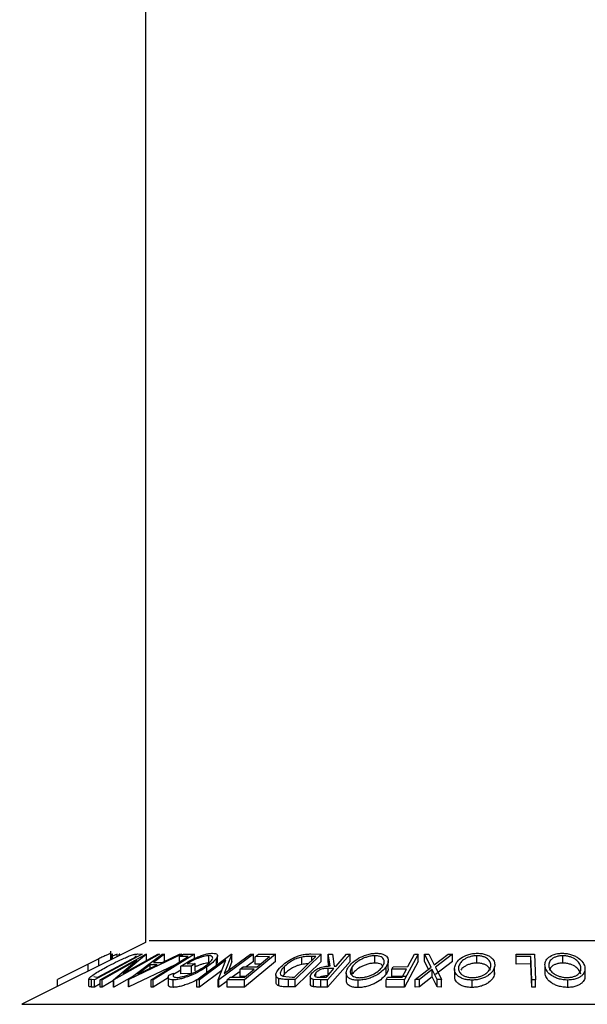
# Model space of a CAD drawing. Extents: x 5 to 292, y 5 to 205.
# Drawn here: x 175 to 176, y 146 to 148 of the extents above; entities that cross this region are included whole.
import ezdxf

# ---------------------------------------------------------------- set-up
doc = ezdxf.new("R2010")
doc.units = 0
doc.layers.get('0').update_dxf_attribs({"linetype": 'CONTINUOUS'})

msp = doc.modelspace()

# ---------------------------------------------------------------- linework, layer by layer
at = {"color": 7, "linetype": 'CONTINUOUS'}
for p, q in [((175.40226, 189.68494), (175.40226, 146.39656)), ((175.40226, 146.39656), (175.19208, 146.29147)), ((175.323, 146.36869), (175.30472, 146.35955)), ((175.39666, 146.37673), (175.31568, 146.33319)), ((175.32128, 146.33751), (175.38674, 146.37271)), ((175.323, 146.35693), (175.323, 146.36869)), ((175.32553, 146.3332), (175.40312, 146.37673)), ((175.3878, 146.36662), (175.32842, 146.33329)), ((175.34314, 146.367), (175.34314, 146.37797)), ((175.34318, 146.36702), (175.34318, 146.38187)), ((175.34633, 146.37683), (175.34513, 146.37673)), ((175.34513, 146.368), (175.34513, 146.37673)), ((175.34633, 146.3686), (175.34633, 146.37683)), ((175.35405, 146.37674), (175.34633, 146.37325)), ((175.34787, 146.33322), (175.3878, 146.36662)), ((175.42608, 146.37673), (175.3485, 146.3332)), ((175.35405, 146.37246), (175.35405, 146.37674)), ((175.35431, 146.37672), (175.35405, 146.37674)), ((175.35431, 146.37259), (175.35431, 146.37672)), ((175.3574, 146.37413), (175.3574, 146.3766)), ((175.35897, 146.3766), (175.3574, 146.3766)), ((175.35897, 146.37492), (175.35897, 146.3766)), ((175.36442, 146.34392), (175.42306, 146.37683)), ((175.40378, 146.37676), (175.36442, 146.34392)), ((175.37334, 146.33344), (175.4306, 146.37662)), ((175.46403, 146.37661), (175.37418, 146.33344)), ((175.38674, 146.37271), (175.38398, 146.37279)), ((175.38909, 146.37695), (175.39666, 146.37673)), ((175.40312, 146.37673), (175.40378, 146.37676)), ((175.40378, 146.36426), (175.40378, 146.37676)), ((175.4854, 146.37666), (175.41557, 146.33303)), ((175.43434, 146.37676), (175.41562, 146.36258)), ((175.42306, 146.37683), (175.42608, 146.37673)), ((175.43057, 146.36258), (175.46016, 146.37675)), ((175.4306, 146.37662), (175.43434, 146.37676)), ((175.43434, 146.36426), (175.43434, 146.37676)), ((175.45993, 146.3724), (175.46667, 146.37661)), ((175.47476, 146.37249), (175.45993, 146.3724)), ((175.45993, 146.36322), (175.45993, 146.3724)), ((175.46016, 146.37675), (175.46403, 146.37661)), ((175.46403, 146.37496), (175.46403, 146.37661)), ((175.46667, 146.37661), (175.4854, 146.37666)), ((175.4854, 146.36916), (175.4854, 146.37666)), ((175.48928, 146.33302), (175.54806, 146.37671)), ((175.53897, 146.36657), (175.49397, 146.33311)), ((175.51004, 146.36159), (175.51004, 146.37409)), ((175.52302, 146.35729), (175.52302, 146.36979)), ((175.52463, 146.36154), (175.52463, 146.37404)), ((175.52568, 146.33305), (175.53897, 146.36657)), ((175.58549, 146.37672), (175.52671, 146.33303)), ((175.53614, 146.34379), (175.58058, 146.37683)), ((175.54913, 146.37674), (175.53614, 146.34379)), ((175.54806, 146.37671), (175.54913, 146.37674)), ((175.54913, 146.36424), (175.54913, 146.37674)), ((175.62331, 146.37668), (175.57025, 146.33316)), ((175.58058, 146.37683), (175.58549, 146.37672)), ((175.58549, 146.36422), (175.58549, 146.37672)), ((175.58884, 146.37231), (175.59408, 146.37661)), ((175.61293, 146.37244), (175.58884, 146.37231)), ((175.58884, 146.35981), (175.58884, 146.37231)), ((175.59211, 146.35537), (175.61293, 146.37244)), ((175.59408, 146.37661), (175.62331, 146.37668)), ((175.62331, 146.36418), (175.62331, 146.37668)), ((175.65552, 146.33774), (175.69143, 146.37274)), ((175.70093, 146.37673), (175.65651, 146.33344)), ((175.66798, 146.35924), (175.66798, 146.37174)), ((175.68334, 146.37696), (175.70093, 146.37673)), ((175.69143, 146.37274), (175.68503, 146.37283)), ((175.70093, 146.36423), (175.70093, 146.37673)), ((175.74971, 146.3767), (175.71164, 146.33307)), ((175.71252, 146.37666), (175.71971, 146.37676)), ((175.71573, 146.35654), (175.71252, 146.37666)), ((175.71252, 146.36416), (175.71252, 146.37666)), ((175.71971, 146.37676), (175.72287, 146.35651)), ((175.7439, 146.37678), (175.74971, 146.3767)), ((175.74971, 146.3642), (175.74971, 146.3767)), ((175.79202, 146.36146), (175.79202, 146.37396)), ((175.86533, 146.37666), (175.84238, 146.33332)), ((175.84794, 146.35547), (175.85918, 146.37671)), ((175.85918, 146.37671), (175.86533, 146.37666)), ((175.86533, 146.36416), (175.86533, 146.37666)), ((175.8762, 146.37663), (175.88358, 146.37674)), ((175.88743, 146.35449), (175.8762, 146.37663)), ((175.8762, 146.36413), (175.8762, 146.37663)), ((175.88358, 146.37674), (175.89278, 146.35865)), ((175.89278, 146.35865), (175.9164, 146.37674)), ((175.92378, 146.37662), (175.89489, 146.35449)), ((175.9164, 146.37674), (175.92378, 146.37662)), ((175.92378, 146.36412), (175.92378, 146.37662)), ((175.96533, 146.36147), (175.96533, 146.37397)), ((176.03199, 146.3766), (176.06317, 146.37665)), ((176.03214, 146.37239), (176.03199, 146.3766)), ((176.03199, 146.3641), (176.03199, 146.3766)), ((176.05684, 146.37249), (176.03214, 146.37239)), ((176.03214, 146.35989), (176.03214, 146.37239)), ((176.05829, 146.33312), (176.05684, 146.37249)), ((176.05684, 146.35999), (176.05684, 146.37249)), ((176.06317, 146.37665), (176.06477, 146.33308)), ((176.11108, 146.36149), (176.11108, 146.37399)), ((175.30472, 146.35955), (175.25263, 146.3334)), ((175.45244, 146.35854), (175.37418, 146.32094)), ((175.38935, 146.34267), (175.42193, 146.3584)), ((175.41006, 146.3584), (175.38935, 146.34267)), ((175.42193, 146.3584), (175.41006, 146.3584)), ((175.41006, 146.35267), (175.41006, 146.3584)), ((175.41562, 146.36258), (175.43057, 146.36258)), ((175.46209, 146.3496), (175.44992, 146.34199)), ((175.48067, 146.35637), (175.46209, 146.35599)), ((175.46209, 146.34349), (175.46209, 146.35599)), ((175.47315, 146.36031), (175.4869, 146.36055)), ((175.4869, 146.36055), (175.48067, 146.35637)), ((175.48067, 146.34387), (175.48067, 146.35637)), ((175.4869, 146.34805), (175.4869, 146.36055)), ((175.50666, 146.34257), (175.50666, 146.35507)), ((175.54913, 146.36424), (175.54311, 146.34898)), ((175.56283, 146.35099), (175.56803, 146.35525)), ((175.58692, 146.35111), (175.56283, 146.35099)), ((175.56283, 146.33849), (175.56283, 146.35099)), ((175.56803, 146.35525), (175.59211, 146.35537)), ((175.62331, 146.36418), (175.57025, 146.32066)), ((175.57033, 146.3375), (175.58692, 146.35111)), ((175.58549, 146.36422), (175.57345, 146.35527)), ((175.59759, 146.35986), (175.58884, 146.35981)), ((175.63834, 146.34326), (175.63834, 146.35576)), ((175.70093, 146.36423), (175.65651, 146.32094)), ((175.74971, 146.3642), (175.71164, 146.32057)), ((175.71376, 146.35636), (175.71252, 146.36416)), ((175.72249, 146.35224), (175.71254, 146.35235)), ((175.71254, 146.33985), (175.71254, 146.35235)), ((175.72287, 146.35651), (175.7262, 146.35648)), ((175.75333, 146.3425), (175.75333, 146.355)), ((175.81088, 146.34257), (175.81088, 146.35507)), ((175.81468, 146.35285), (175.81468, 146.36535)), ((175.82075, 146.35109), (175.82302, 146.35537)), ((175.84566, 146.35118), (175.82075, 146.35109)), ((175.82075, 146.33859), (175.82075, 146.35109)), ((175.82302, 146.35537), (175.84794, 146.35547)), ((175.83849, 146.33763), (175.84566, 146.35118)), ((175.86533, 146.36416), (175.84238, 146.32082)), ((175.86037, 146.33332), (175.88743, 146.35449)), ((175.88954, 146.3504), (175.86767, 146.33342)), ((175.88289, 146.35094), (175.8762, 146.36413)), ((175.89797, 146.33341), (175.88954, 146.3504)), ((175.88954, 146.3379), (175.88954, 146.3504)), ((175.92378, 146.36412), (175.89489, 146.34199)), ((175.89489, 146.35449), (175.90535, 146.33332)), ((175.92723, 146.35172), (175.92723, 146.33922)), ((175.99539, 146.34267), (175.99539, 146.35517)), ((176.03214, 146.35989), (176.03199, 146.3641)), ((176.05684, 146.35999), (176.03214, 146.35989)), ((176.05829, 146.32062), (176.05684, 146.35999)), ((176.08107, 146.34253), (176.08107, 146.35503)), ((176.14888, 146.33939), (176.14888, 146.35189)), ((175.25263, 146.32175), (175.25263, 146.3334)), ((175.30592, 146.32244), (175.30592, 146.33494)), ((175.31568, 146.33319), (175.31075, 146.33335)), ((175.31075, 146.32085), (175.31075, 146.33335)), ((175.31456, 146.33887), (175.31959, 146.33756)), ((175.31568, 146.32069), (175.31568, 146.33319)), ((175.31959, 146.33756), (175.32128, 146.33751)), ((175.32842, 146.33329), (175.32553, 146.3332)), ((175.32553, 146.3207), (175.32553, 146.3332)), ((175.32842, 146.32079), (175.32842, 146.33329)), ((175.3485, 146.3332), (175.34787, 146.33322)), ((175.34787, 146.32072), (175.34787, 146.33322)), ((175.37952, 146.3381), (175.3485, 146.3207)), ((175.3485, 146.3207), (175.3485, 146.3332)), ((175.37418, 146.33344), (175.37334, 146.33344)), ((175.37334, 146.32094), (175.37334, 146.33344)), ((175.37418, 146.32094), (175.37418, 146.33344)), ((175.41557, 146.33303), (175.41167, 146.33307)), ((175.41167, 146.32057), (175.41167, 146.33307)), ((175.44086, 146.33633), (175.41557, 146.32053)), ((175.41557, 146.32053), (175.41557, 146.33303)), ((175.44086, 146.33732), (175.44086, 146.32482)), ((175.44184, 146.34081), (175.44992, 146.34407)), ((175.44912, 146.32025), (175.44912, 146.33275)), ((175.44992, 146.34014), (175.44992, 146.34407)), ((175.48067, 146.34387), (175.46209, 146.34349)), ((175.49397, 146.33311), (175.48928, 146.33302)), ((175.48928, 146.32052), (175.48928, 146.33302)), ((175.53194, 146.34883), (175.49397, 146.32061)), ((175.49397, 146.32061), (175.49397, 146.33311)), ((175.52671, 146.33303), (175.52568, 146.33305)), ((175.52568, 146.32055), (175.52568, 146.33305)), ((175.52671, 146.32053), (175.52671, 146.33303)), ((175.54079, 146.33309), (175.54603, 146.33738)), ((175.57025, 146.33316), (175.54079, 146.33309)), ((175.54079, 146.32059), (175.54079, 146.33309)), ((175.54603, 146.33738), (175.57033, 146.3375)), ((175.56283, 146.34738), (175.5494, 146.3374)), ((175.57159, 146.33853), (175.56283, 146.33849)), ((175.57025, 146.32066), (175.57025, 146.33316)), ((175.62378, 146.34148), (175.62378, 146.32898)), ((175.6286, 146.32269), (175.6286, 146.33519)), ((175.63834, 146.34326), (175.63545, 146.33925)), ((175.63576, 146.3391), (175.65161, 146.33779)), ((175.65651, 146.33344), (175.64502, 146.3336)), ((175.64502, 146.3211), (175.64502, 146.3336)), ((175.65161, 146.33779), (175.65552, 146.33774)), ((175.65651, 146.32094), (175.65651, 146.33344)), ((175.68227, 146.33848), (175.68227, 146.32598)), ((175.70005, 146.33317), (175.68747, 146.33377)), ((175.68747, 146.32127), (175.68747, 146.33377)), ((175.69144, 146.34034), (175.69144, 146.34471)), ((175.69932, 146.33746), (175.70955, 146.33741)), ((175.71164, 146.33307), (175.70005, 146.33317)), ((175.70005, 146.32067), (175.70005, 146.33317)), ((175.71164, 146.32057), (175.71164, 146.33307)), ((175.74317, 146.34453), (175.74317, 146.33204)), ((175.81131, 146.33328), (175.81358, 146.33755)), ((175.84238, 146.33332), (175.81131, 146.33328)), ((175.81131, 146.32078), (175.81131, 146.33328)), ((175.81358, 146.33755), (175.83849, 146.33763)), ((175.84566, 146.33868), (175.82075, 146.33859)), ((175.84238, 146.32082), (175.84238, 146.33332)), ((175.86767, 146.33342), (175.86037, 146.33332)), ((175.86037, 146.32082), (175.86037, 146.33332)), ((175.88954, 146.3379), (175.86767, 146.32092)), ((175.86767, 146.32092), (175.86767, 146.33342)), ((175.89797, 146.32091), (175.88954, 146.3379)), ((175.90535, 146.33332), (175.89797, 146.33341)), ((175.89797, 146.32091), (175.89797, 146.33341)), ((175.90535, 146.32082), (175.90535, 146.33332)), ((175.99524, 146.34576), (175.99539, 146.34267)), ((176.05829, 146.32062), (176.05829, 146.33312)), ((176.06477, 146.33308), (176.05829, 146.33312)), ((176.06477, 146.32058), (176.06477, 146.33308)), ((176.08107, 146.34253), (176.08118, 146.34585)), ((176.11996, 146.32013), (176.11996, 146.33263)), ((175.31568, 146.32069), (175.31075, 146.32085)), ((175.32553, 146.32598), (175.31568, 146.32069)), ((175.32842, 146.32079), (175.32553, 146.3207)), ((175.34787, 146.33171), (175.32842, 146.32079)), ((175.3485, 146.3207), (175.34787, 146.32072)), ((175.37418, 146.32094), (175.37334, 146.32094)), ((175.41557, 146.32053), (175.41167, 146.32057)), ((175.49397, 146.32061), (175.48928, 146.32052)), ((175.52671, 146.32053), (175.52568, 146.32055)), ((175.54079, 146.331), (175.52671, 146.32053)), ((175.57025, 146.32066), (175.54079, 146.32059)), ((175.65651, 146.32094), (175.64502, 146.3211)), ((175.71164, 146.32057), (175.70005, 146.32067)), ((175.76336, 146.31983), (175.76336, 146.33233)), ((175.84238, 146.32082), (175.81131, 146.32078)), ((175.86767, 146.32092), (175.86037, 146.32082)), ((175.90535, 146.32082), (175.89797, 146.32091)), ((175.95718, 146.32006), (175.95718, 146.33256)), ((176.06477, 146.32058), (176.05829, 146.32062))]:
    msp.add_line(p, q, dxfattribs=at)
at = {"color": 8, "linetype": 'CONTINUOUS'}
for p, q in [((175.40864, 146.39975), (176.65401, 146.39975)), ((175.68503, 146.36651), (175.68503, 146.37283)), ((175.30472, 146.34779), (175.30472, 146.35955)), ((175.19208, 146.29147), (176.86649, 146.29147))]:
    msp.add_line(p, q, dxfattribs=at)
at = {"color": 7, "linetype": 'CONTINUOUS', "flags": 128}
for points in [[(175.41167, 146.33307), (175.447, 146.35515), (175.47476, 146.37249)], [(175.7262, 146.35648), (175.73611, 146.36785), (175.7439, 146.37678)], [(175.70955, 146.33741), (175.7168, 146.34571), (175.72249, 146.35224)]]:
    msp.add_lwpolyline(points, dxfattribs=at)
at = {"color": 7, "linetype": 'CONTINUOUS'}
msp.add_circle((176.03726, 141.35768), 10.17707, dxfattribs=at)
for points, knots in [([(175.34314, 146.37797), (175.34296, 146.37794), (175.34259, 146.37788), (175.34061, 146.3771), (175.33648, 146.37524), (175.33005, 146.37216), (175.32535, 146.36985), (175.323, 146.36869)], [0, 0, 0, 0, 0.1252631, 0.2500782, 0.4998453, 0.7496734, 1, 1, 1, 1]), ([(175.33715, 146.35544), (175.34182, 146.3579), (175.35115, 146.36282), (175.36376, 146.36881), (175.37366, 146.37304), (175.38058, 146.37558), (175.38571, 146.37679), (175.38796, 146.3769), (175.38909, 146.37695)], [0, 0, 0, 0, 0.2500469, 0.4985592, 0.6245441, 0.7488971, 0.8735215, 1, 1, 1, 1]), ([(175.46209, 146.35599), (175.46591, 146.35844), (175.47352, 146.36332), (175.48509, 146.36931), (175.49513, 146.37353), (175.50291, 146.37618), (175.51032, 146.37785), (175.51431, 146.37809), (175.51631, 146.37822)], [0, 0, 0, 0, 0.2507762, 0.4991971, 0.6245174, 0.7495512, 0.8743325, 1, 1, 1, 1]), ([(175.51004, 146.37409), (175.50875, 146.37403), (175.50618, 146.37391), (175.50138, 146.37291), (175.4963, 146.37139), (175.48953, 146.36887), (175.48136, 146.36513), (175.47589, 146.36192), (175.47315, 146.36031)], [0, 0, 0, 0, 0.1253285, 0.2501708, 0.3752249, 0.5004986, 0.7496901, 1, 1, 1, 1]), ([(175.50201, 146.35512), (175.50491, 146.35724), (175.51069, 146.36146), (175.51528, 146.36653), (175.51669, 146.37004), (175.51617, 146.37216), (175.51418, 146.37372), (175.51142, 146.37397), (175.51004, 146.37409)], [0, 0, 0, 0, 0.2504976, 0.4989144, 0.6247168, 0.7505791, 0.8751799, 1, 1, 1, 1]), ([(175.52302, 146.36979), (175.52119, 146.36744), (175.51753, 146.36273), (175.51028, 146.35762), (175.50666, 146.35507)], [0, 0, 0, 0, 0.4996777, 1, 1, 1, 1]), ([(175.51631, 146.37822), (175.51814, 146.37811), (175.52181, 146.37791), (175.52452, 146.37603), (175.52489, 146.37324), (175.52365, 146.37094), (175.52302, 146.36979)], [0, 0, 0, 0, 0.2503771, 0.4999842, 0.7494278, 1, 1, 1, 1]), ([(175.63268, 146.35559), (175.63543, 146.35805), (175.64092, 146.36295), (175.65078, 146.36892), (175.66011, 146.37312), (175.66806, 146.37562), (175.67608, 146.3768), (175.6809, 146.37691), (175.68334, 146.37696)], [0, 0, 0, 0, 0.2504411, 0.4992408, 0.625495, 0.7497903, 0.8738949, 1, 1, 1, 1]), ([(175.66798, 146.37174), (175.66633, 146.37135), (175.66302, 146.37056), (175.65674, 146.36827), (175.6471, 146.36341), (175.64184, 146.35882), (175.63834, 146.35576)], [0, 0, 0, 0, 0.1253009, 0.2504487, 0.5004365, 1, 1, 1, 1]), ([(175.68503, 146.37283), (175.68232, 146.37285), (175.67693, 146.3729), (175.67096, 146.37213), (175.66798, 146.37174)], [0, 0, 0, 0, 0.5017157, 1, 1, 1, 1]), ([(175.7471, 146.35486), (175.74918, 146.35739), (175.75332, 146.36244), (175.76374, 146.36972), (175.77532, 146.37507), (175.7865, 146.37773), (175.79202, 146.37804), (175.79478, 146.3782)], [0, 0, 0, 0, 0.2505189, 0.4989719, 0.7490692, 0.8742662, 1, 1, 1, 1]), ([(175.79202, 146.37396), (175.78976, 146.37381), (175.78523, 146.37352), (175.77845, 146.37183), (175.77231, 146.36962), (175.76523, 146.36611), (175.75834, 146.36113), (175.75499, 146.35704), (175.75333, 146.355)], [0, 0, 0, 0, 0.126073, 0.2517211, 0.3765314, 0.502073, 0.7515414, 1, 1, 1, 1]), ([(175.80461, 146.35521), (175.80578, 146.35725), (175.80811, 146.36132), (175.80773, 146.36716), (175.80422, 146.37143), (175.79815, 146.37357), (175.79406, 146.37383), (175.79202, 146.37396)], [0, 0, 0, 0, 0.2507118, 0.499895, 0.7496662, 0.874756, 1, 1, 1, 1]), ([(175.79478, 146.3782), (175.79733, 146.37805), (175.8024, 146.37775), (175.80818, 146.37581), (175.81182, 146.37301), (175.81467, 146.36871), (175.81515, 146.36263), (175.81231, 146.3576), (175.81088, 146.35507)], [0, 0, 0, 0, 0.125312, 0.2499848, 0.375356, 0.5008378, 0.7492752, 1, 1, 1, 1]), ([(175.92751, 146.35497), (175.92836, 146.3575), (175.93006, 146.36254), (175.93737, 146.3698), (175.94694, 146.37511), (175.95745, 146.37773), (175.96312, 146.37804), (175.96597, 146.3782)], [0, 0, 0, 0, 0.250668, 0.4991764, 0.7492877, 0.8743351, 1, 1, 1, 1]), ([(175.96533, 146.37397), (175.963, 146.37383), (175.95836, 146.37356), (175.95203, 146.37189), (175.94666, 146.3697), (175.94093, 146.3662), (175.93625, 146.36122), (175.93486, 146.35714), (175.93417, 146.3551)], [0, 0, 0, 0, 0.1260552, 0.2516898, 0.3763997, 0.5019505, 0.7514393, 1, 1, 1, 1]), ([(175.98868, 146.35532), (175.98883, 146.35735), (175.98912, 146.36141), (175.98561, 146.36724), (175.97957, 146.37147), (175.97202, 146.3736), (175.96756, 146.37384), (175.96533, 146.37397)], [0, 0, 0, 0, 0.2506833, 0.499891, 0.7496718, 0.8747482, 1, 1, 1, 1]), ([(175.96597, 146.3782), (175.96874, 146.37805), (175.97426, 146.37776), (175.98142, 146.37585), (175.98677, 146.37306), (175.99209, 146.36879), (175.99587, 146.36272), (175.99555, 146.3577), (175.99539, 146.35517)], [0, 0, 0, 0, 0.1252383, 0.2498599, 0.3751925, 0.5007777, 0.7493948, 1, 1, 1, 1]), ([(176.08107, 146.35503), (176.08087, 146.35756), (176.08049, 146.36259), (176.08484, 146.36984), (176.09227, 146.37513), (176.10168, 146.37777), (176.10722, 146.37806), (176.11, 146.37821)], [0, 0, 0, 0, 0.2507452, 0.4993416, 0.7495585, 0.8746023, 1, 1, 1, 1]), ([(176.11108, 146.37399), (176.10882, 146.37385), (176.10431, 146.37356), (176.09868, 146.37189), (176.09421, 146.3697), (176.08988, 146.36623), (176.08722, 146.36127), (176.08753, 146.3572), (176.08768, 146.35517)], [0, 0, 0, 0, 0.1260742, 0.2517358, 0.3765934, 0.5021529, 0.751563, 1, 1, 1, 1]), ([(176.11, 146.37821), (176.11282, 146.37807), (176.11846, 146.37778), (176.12634, 146.37585), (176.13278, 146.37306), (176.13977, 146.36879), (176.14593, 146.36274), (176.14767, 146.35773), (176.14855, 146.35521)], [0, 0, 0, 0, 0.1254441, 0.2502341, 0.3756306, 0.5010887, 0.7494995, 1, 1, 1, 1]), ([(176.14188, 146.35535), (176.14119, 146.35738), (176.13982, 146.36143), (176.13398, 146.36725), (176.12628, 146.37148), (176.1179, 146.37362), (176.11335, 146.37387), (176.11108, 146.37399)], [0, 0, 0, 0, 0.2506879, 0.4998919, 0.7496678, 0.8747604, 1, 1, 1, 1]), ([(175.30592, 146.33494), (175.30626, 146.33547), (175.30694, 146.33654), (175.31032, 146.33945), (175.3192, 146.34555), (175.32997, 146.35148), (175.33715, 146.35544)], [0, 0, 0, 0, 0.1251184, 0.2498973, 0.5002762, 1, 1, 1, 1]), ([(175.50666, 146.35507), (175.5026, 146.35252), (175.49453, 146.34746), (175.48204, 146.3415), (175.47142, 146.33738), (175.46325, 146.33483), (175.45539, 146.33311), (175.45121, 146.33287), (175.44912, 146.33275)], [0, 0, 0, 0, 0.2501337, 0.4982399, 0.6236679, 0.7491643, 0.8743389, 1, 1, 1, 1]), ([(175.45538, 146.33704), (175.45708, 146.33716), (175.46049, 146.33741), (175.46685, 146.33889), (175.4734, 146.3409), (175.48203, 146.34417), (175.49215, 146.34899), (175.49871, 146.35307), (175.50201, 146.35512)], [0, 0, 0, 0, 0.1241999, 0.2486437, 0.3749622, 0.5011872, 0.749476, 1, 1, 1, 1]), ([(175.51004, 146.36159), (175.50875, 146.36153), (175.50618, 146.36141), (175.50137, 146.36042), (175.49631, 146.35888), (175.49133, 146.35709), (175.48832, 146.35566), (175.4869, 146.35498)], [0, 0, 0, 0, 0.2044172, 0.4080412, 0.6120109, 0.8163386, 1, 1, 1, 1]), ([(175.6286, 146.33519), (175.62759, 146.33572), (175.62556, 146.33678), (175.62359, 146.33968), (175.62372, 146.34575), (175.6291, 146.35166), (175.63268, 146.35559)], [0, 0, 0, 0, 0.1251749, 0.2498276, 0.5006843, 1, 1, 1, 1]), ([(175.63834, 146.35576), (175.63538, 146.3525), (175.63094, 146.34762), (175.6311, 146.34264), (175.63297, 146.3403), (175.63483, 146.3395), (175.63576, 146.3391)], [0, 0, 0, 0, 0.4989195, 0.7489212, 0.8747019, 1, 1, 1, 1]), ([(175.66798, 146.35924), (175.66633, 146.35885), (175.66302, 146.35806), (175.65674, 146.35577), (175.6471, 146.35091), (175.64184, 146.34632), (175.63834, 146.34326)], [0, 0, 0, 0, 0.1253009, 0.2504487, 0.5004365, 1, 1, 1, 1]), ([(175.67858, 146.36022), (175.67798, 146.36022), (175.67466, 146.36019), (175.67099, 146.35967), (175.66798, 146.35924)], [0, 0, 0, 0, 0.181052, 1, 1, 1, 1]), ([(175.68538, 146.34464), (175.68683, 146.34611), (175.68973, 146.34902), (175.69554, 146.35255), (175.70146, 146.35469), (175.70795, 146.35617), (175.7126, 146.35639), (175.71573, 146.35654)], [0, 0, 0, 0, 0.2511258, 0.4990162, 0.6228059, 0.7468294, 1, 1, 1, 1]), ([(175.71254, 146.35235), (175.71047, 146.35232), (175.70737, 146.35227), (175.70288, 146.35152), (175.69976, 146.35046), (175.69707, 146.34916), (175.694, 146.34726), (175.69246, 146.34572), (175.69144, 146.34471)], [0, 0, 0, 0, 0.2507209, 0.3759679, 0.5009647, 0.6201516, 0.7501351, 1, 1, 1, 1]), ([(175.76336, 146.33233), (175.7608, 146.33247), (175.75569, 146.33273), (175.74976, 146.3345), (175.74604, 146.33717), (175.74315, 146.34132), (175.74275, 146.34729), (175.74564, 146.35233), (175.7471, 146.35486)], [0, 0, 0, 0, 0.12526698, 0.24966371, 0.37489707, 0.50061205, 0.74918352, 1, 1, 1, 1]), ([(175.75333, 146.355), (175.75217, 146.35297), (175.74987, 146.34892), (175.74999, 146.34408), (175.75238, 146.34073), (175.75551, 146.33863), (175.75995, 146.33703), (175.76402, 146.33675), (175.76606, 146.33661)], [0, 0, 0, 0, 0.2499794, 0.4991031, 0.6244437, 0.7495785, 0.8750422, 1, 1, 1, 1]), ([(175.79202, 146.36146), (175.78976, 146.36131), (175.78523, 146.36102), (175.77845, 146.35933), (175.77231, 146.35712), (175.76523, 146.35361), (175.75834, 146.34863), (175.75499, 146.34454), (175.75333, 146.3425)], [0, 0, 0, 0, 0.126073, 0.2517211, 0.3765314, 0.502073, 0.7515414, 1, 1, 1, 1]), ([(175.81088, 146.35507), (175.80882, 146.35257), (175.80471, 146.34757), (175.79608, 146.34164), (175.78749, 146.33744), (175.78004, 146.33476), (175.77167, 146.33278), (175.76614, 146.33248), (175.76336, 146.33233)], [0, 0, 0, 0, 0.2495868, 0.4977541, 0.6233309, 0.748597, 0.8740054, 1, 1, 1, 1]), ([(175.76606, 146.33661), (175.76831, 146.33674), (175.77281, 146.33701), (175.77956, 146.33869), (175.78562, 146.34085), (175.79268, 146.34426), (175.79965, 146.34911), (175.80296, 146.35318), (175.80461, 146.35521)], [0, 0, 0, 0, 0.1256544, 0.2511074, 0.3761616, 0.5016282, 0.7512145, 1, 1, 1, 1]), ([(175.80521, 146.35648), (175.8045, 146.35752), (175.80319, 146.35942), (175.7981, 146.36106), (175.79405, 146.36133), (175.79202, 146.36146)], [0, 0, 0, 0, 0.37285468, 0.68623427, 1, 1, 1, 1]), ([(175.81411, 146.35285), (175.81426, 146.35193), (175.81479, 146.34865), (175.81252, 146.34511), (175.81088, 146.34257)], [0, 0, 0, 0, 0.2810113, 1, 1, 1, 1]), ([(175.95718, 146.33256), (175.95438, 146.33269), (175.94882, 146.33295), (175.94154, 146.33471), (175.93609, 146.33735), (175.93066, 146.34147), (175.92696, 146.34742), (175.92732, 146.35244), (175.92751, 146.35497)], [0, 0, 0, 0, 0.12551907, 0.25001365, 0.37527031, 0.50104291, 0.74951173, 1, 1, 1, 1]), ([(175.93417, 146.3551), (175.93404, 146.35308), (175.93377, 146.34903), (175.93656, 146.3442), (175.94097, 146.34088), (175.94544, 146.33879), (175.95104, 146.3372), (175.95552, 146.33694), (175.95775, 146.33681)], [0, 0, 0, 0, 0.2499374, 0.4990521, 0.6244155, 0.7495362, 0.8750238, 1, 1, 1, 1]), ([(175.96533, 146.36147), (175.963, 146.36133), (175.95836, 146.36106), (175.95203, 146.35939), (175.94668, 146.35719), (175.94133, 146.35402), (175.93917, 146.35136), (175.93784, 146.34972)], [0, 0, 0, 0, 0.1781776, 0.3557608, 0.5320367, 0.7095013, 1, 1, 1, 1]), ([(175.99539, 146.35517), (175.99453, 146.35267), (175.99281, 146.34769), (175.98688, 146.34177), (175.97999, 146.3376), (175.97352, 146.33494), (175.96571, 146.33302), (175.96002, 146.33271), (175.95718, 146.33256)], [0, 0, 0, 0, 0.2497496, 0.4979008, 0.623505, 0.7488726, 0.8742027, 1, 1, 1, 1]), ([(175.95775, 146.33681), (175.96006, 146.33695), (175.96469, 146.33724), (175.97093, 146.33888), (175.97622, 146.34101), (175.98191, 146.34439), (175.9866, 146.34924), (175.98799, 146.35329), (175.98868, 146.35532)], [0, 0, 0, 0, 0.1260104, 0.2515906, 0.3761413, 0.5016526, 0.7512356, 1, 1, 1, 1]), ([(175.98846, 146.34888), (175.98757, 146.35083), (175.98579, 146.35475), (175.97955, 146.35897), (175.97203, 146.3611), (175.96756, 146.36134), (175.96533, 146.36147)], [0, 0, 0, 0, 0.3325799, 0.66592467, 0.83284526, 1, 1, 1, 1]), ([(176.11996, 146.33263), (176.11712, 146.33277), (176.11146, 146.33303), (176.10346, 146.33479), (176.09691, 146.33743), (176.0898, 146.34155), (176.08365, 146.34749), (176.08193, 146.35251), (176.08107, 146.35503)], [0, 0, 0, 0, 0.1254122, 0.2499195, 0.3751591, 0.5007705, 0.7492563, 1, 1, 1, 1]), ([(176.08768, 146.35517), (176.08838, 146.35315), (176.08977, 146.34911), (176.09458, 146.3443), (176.10033, 146.34096), (176.10566, 146.33887), (176.11191, 146.33727), (176.11649, 146.33701), (176.11878, 146.33688)], [0, 0, 0, 0, 0.2498331, 0.4990019, 0.6243891, 0.7494868, 0.8750001, 1, 1, 1, 1]), ([(176.11108, 146.36149), (176.10882, 146.36135), (176.10431, 146.36106), (176.09868, 146.35939), (176.09423, 146.3572), (176.0898, 146.35373), (176.08862, 146.35073), (176.08783, 146.34873)], [0, 0, 0, 0, 0.1677493, 0.3349497, 0.5010803, 0.6681448, 1, 1, 1, 1]), ([(176.14188, 146.34285), (176.14119, 146.34488), (176.13982, 146.34893), (176.13398, 146.35475), (176.12628, 146.35898), (176.1179, 146.36112), (176.11335, 146.36137), (176.11108, 146.36149)], [0, 0, 0, 0, 0.2506879, 0.4998919, 0.7496678, 0.8747604, 1, 1, 1, 1]), ([(176.11878, 146.33688), (176.12103, 146.33702), (176.12552, 146.33731), (176.13105, 146.33895), (176.13541, 146.34108), (176.13965, 146.34445), (176.14233, 146.34929), (176.14203, 146.35333), (176.14188, 146.35535)], [0, 0, 0, 0, 0.12603352, 0.25160909, 0.37610321, 0.50161289, 0.75122575, 1, 1, 1, 1]), ([(176.14855, 146.35521), (176.14874, 146.35272), (176.14913, 146.34775), (176.14564, 146.34185), (176.14057, 146.33769), (176.13527, 146.33502), (176.12829, 146.3331), (176.12274, 146.33279), (176.11996, 146.33263)], [0, 0, 0, 0, 0.2495343, 0.4975224, 0.6230389, 0.7484252, 0.8738849, 1, 1, 1, 1]), ([(175.31075, 146.33335), (175.30943, 146.33337), (175.30679, 146.33342), (175.30621, 146.33444), (175.30592, 146.33494)], [0, 0, 0, 0, 0.50224754, 1, 1, 1, 1]), ([(175.44912, 146.33275), (175.44728, 146.33287), (175.44361, 146.33311), (175.44013, 146.33559), (175.44116, 146.33872), (175.44184, 146.34081)], [0, 0, 0, 0, 0.2502999, 0.5003609, 1, 1, 1, 1]), ([(175.44992, 146.34407), (175.44934, 146.34233), (175.44848, 146.33971), (175.4511, 146.33752), (175.45395, 146.3372), (175.45538, 146.33704)], [0, 0, 0, 0, 0.4986126, 0.7498363, 1, 1, 1, 1]), ([(175.48928, 146.33276), (175.48603, 146.33113), (175.48037, 146.32829), (175.47134, 146.32487), (175.46322, 146.32231), (175.45537, 146.32061), (175.4512, 146.32037), (175.44912, 146.32025)], [0, 0, 0, 0, 0.2521687, 0.43919, 0.6263216, 0.8131117, 1, 1, 1, 1]), ([(175.64502, 146.3336), (175.64193, 146.33363), (175.63577, 146.33368), (175.63099, 146.33469), (175.6286, 146.33519)], [0, 0, 0, 0, 0.5020441, 1, 1, 1, 1]), ([(175.68747, 146.33377), (175.68664, 146.33398), (175.68499, 146.33441), (175.68287, 146.33584), (175.68196, 146.33818), (175.68276, 146.34134), (175.6845, 146.34354), (175.68538, 146.34464)], [0, 0, 0, 0, 0.12506098, 0.24997188, 0.49973523, 0.74952121, 1, 1, 1, 1]), ([(175.69144, 146.34471), (175.69072, 146.34374), (175.68965, 146.34227), (175.68945, 146.34043), (175.68988, 146.33918), (175.69118, 146.33816), (175.69439, 146.3375), (175.69734, 146.33748), (175.69932, 146.33746)], [0, 0, 0, 0, 0.2488064, 0.3738468, 0.499091, 0.6242087, 0.749169, 1, 1, 1, 1]), ([(175.71254, 146.33985), (175.71047, 146.33982), (175.70736, 146.33978), (175.7029, 146.33901), (175.70037, 146.33821), (175.69918, 146.33762), (175.69889, 146.33748)], [0, 0, 0, 0, 0.4620372, 0.6928467, 0.9231952, 1, 1, 1, 1]), ([(175.81088, 146.34257), (175.80882, 146.34006), (175.80469, 146.33505), (175.79603, 146.32911), (175.78741, 146.32491), (175.77996, 146.32223), (175.77161, 146.32028), (175.76611, 146.31998), (175.76336, 146.31983)], [0, 0, 0, 0, 0.2500151, 0.4993194, 0.6247709, 0.7499001, 0.8750429, 1, 1, 1, 1]), ([(175.95718, 146.32006), (175.95439, 146.32019), (175.94882, 146.32045), (175.94167, 146.32217), (175.93617, 146.3248), (175.93072, 146.32892), (175.92739, 146.33388), (175.92756, 146.3378), (175.92763, 146.33922)], [0, 0, 0, 0, 0.1406067, 0.2806335, 0.4135983, 0.5620828, 0.8422469, 1, 1, 1, 1]), ([(175.99539, 146.34267), (175.99452, 146.34017), (175.9928, 146.33517), (175.98685, 146.32924), (175.97993, 146.32507), (175.97346, 146.32242), (175.96566, 146.32051), (175.96001, 146.32021), (175.95718, 146.32006)], [0, 0, 0, 0, 0.2501696, 0.4993419, 0.6247413, 0.7499234, 0.8750124, 1, 1, 1, 1]), ([(176.11996, 146.32013), (176.11712, 146.32027), (176.11146, 146.32053), (176.10359, 146.32226), (176.097, 146.32489), (176.08983, 146.32901), (176.08364, 146.33501), (176.08192, 146.34003), (176.08107, 146.34253)], [0, 0, 0, 0, 0.1253758, 0.2502192, 0.3690226, 0.5011115, 0.7508922, 1, 1, 1, 1]), ([(176.14845, 146.33939), (176.14852, 146.33801), (176.1487, 146.33415), (176.14558, 146.32932), (176.14051, 146.32515), (176.1352, 146.3225), (176.12823, 146.32059), (176.12272, 146.32029), (176.11996, 146.32013)], [0, 0, 0, 0, 0.1558013, 0.4363034, 0.5774836, 0.7184238, 0.859267, 1, 1, 1, 1]), ([(175.31075, 146.32085), (175.30943, 146.32087), (175.30679, 146.32092), (175.30621, 146.32194), (175.30592, 146.32244)], [0, 0, 0, 0, 0.50224754, 1, 1, 1, 1]), ([(175.44912, 146.32025), (175.44731, 146.32038), (175.44368, 146.32063), (175.44093, 146.32223), (175.44138, 146.32403), (175.44158, 146.32482)], [0, 0, 0, 0, 0.3607663, 0.721188, 1, 1, 1, 1]), ([(175.6286, 146.32269), (175.62759, 146.32323), (175.62558, 146.3243), (175.62392, 146.32641), (175.62415, 146.32813), (175.62426, 146.32898)], [0, 0, 0, 0, 0.3396884, 0.6771267, 1, 1, 1, 1]), ([(175.64502, 146.3211), (175.64193, 146.32113), (175.63577, 146.32118), (175.63099, 146.32219), (175.6286, 146.32269)], [0, 0, 0, 0, 0.5020441, 1, 1, 1, 1]), ([(175.68747, 146.32127), (175.68664, 146.32148), (175.68498, 146.32191), (175.68293, 146.32335), (175.68201, 146.32477), (175.68231, 146.3259), (175.68234, 146.32598)], [0, 0, 0, 0, 0.2408282, 0.4813673, 0.9623331, 1, 1, 1, 1]), ([(175.70005, 146.32067), (175.69784, 146.32067), (175.69342, 146.32068), (175.68945, 146.32107), (175.68747, 146.32127)], [0, 0, 0, 0, 0.5011979, 1, 1, 1, 1]), ([(175.76336, 146.31983), (175.7608, 146.31997), (175.75568, 146.32023), (175.74985, 146.32197), (175.74614, 146.32463), (175.74352, 146.3279), (175.74368, 146.33061), (175.74376, 146.33204)], [0, 0, 0, 0, 0.1929179, 0.3851574, 0.5669409, 0.7714041, 1, 1, 1, 1])]:
    msp.add_open_spline(points, degree=3, knots=knots, dxfattribs=at)

doc.saveas('drawing.dxf')
